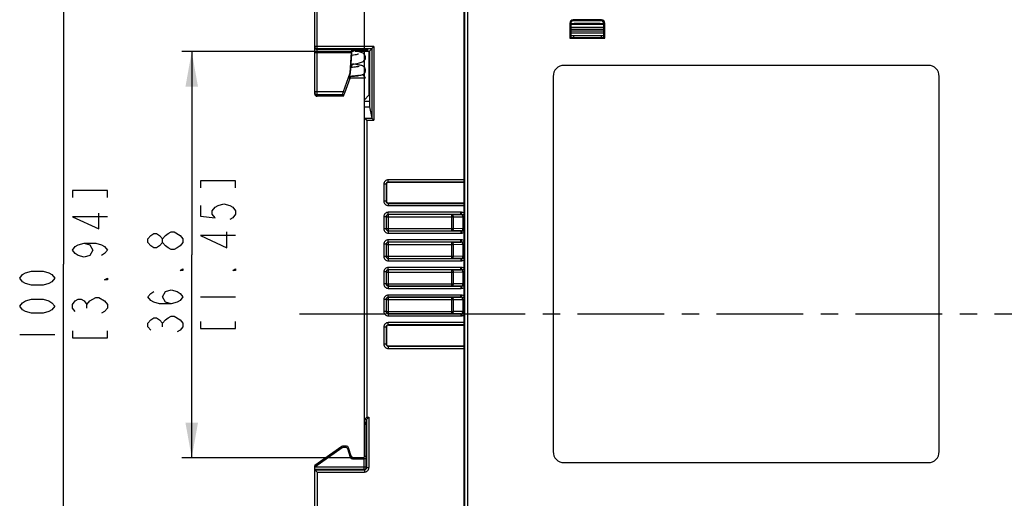
# Model space of a CAD drawing. Units: millimetres. Extents: x 0 to 382, y 0 to 270.
# Drawn here: x 146 to 235, y 147 to 191 of the extents above; entities that cross this region are included whole.
import ezdxf

# ---------------------------------------------------------------- set-up
doc = ezdxf.new("R2010")
doc.units = ezdxf.units.MM
doc.header["$LTSCALE"] = 21
doc.linetypes.add('CENTER', pattern=[0.6, 0.375, -0.075, 0.075, -0.075])
doc.layers.get('0').update_dxf_attribs({"linetype": 'CONTINUOUS'})
for name, color, linetype in [('AUSFORMSCHRAEGEN', 7, 'CONTINUOUS'), ('DEF_DATUMS', 7, 'CONTINUOUS'), ('RUNDUNGEN', 7, 'CONTINUOUS')]:
    doc.layers.add(name, color=color, linetype=linetype)
doc.styles.get("Standard").update_dxf_attribs({"font": 'txt', "width": 0.8})
doc.dimstyles.new('DIMSTYLE_1', dxfattribs={"dimtxt": 3.181818, "dimasz": 3.181818, "dimexe": 1, "dimexo": 0, "dimgap": 0.875, "dimtad": 1, "dimdec": 1, "dimdsep": 46, "dimtxsty": 'Standard', "dimblk": '_FILLED', "dimblk1": '_FILLED', "dimblk2": '_FILLED', "dimcen": 0.09, "dimadec": 3, "dimazin": 2, "dimtp": 0.3, "dimtm": 0.3, "dimtfac": 1, "dimtdec": 1, "dimtofl": 0, "dimtmove": 0, "dimatfit": 3, "dimldrblk": '_FILLED', "dimfxl": 1, "dimtolj": 1, "dimarcsym": 0})
doc.dimstyles.new('DIMSTYLE_2', dxfattribs={"dimtxt": 3.181818, "dimasz": 3.181818, "dimexe": 1, "dimexo": 0, "dimgap": 0.875, "dimtad": 1, "dimdec": 1, "dimdsep": 46, "dimtxsty": 'Standard', "dimblk": '_FILLED', "dimblk1": '_FILLED', "dimblk2": '_FILLED', "dimcen": 0.09, "dimadec": 3, "dimazin": 2, "dimtp": 0.1, "dimtm": 0.1, "dimtfac": 1, "dimtdec": 1, "dimtofl": 0, "dimtmove": 0, "dimatfit": 3, "dimldrblk": '_FILLED', "dimfxl": 1, "dimtolj": 1, "dimarcsym": 0})
doc.dimstyles.new('DIMSTYLE_5', dxfattribs={"dimtxt": 3.181818, "dimasz": 3.181818, "dimexe": 1, "dimexo": 0, "dimgap": 0.875, "dimtad": 1, "dimdec": 3, "dimdsep": 46, "dimtxsty": 'Standard', "dimblk": '_FILLED', "dimblk1": '_FILLED', "dimblk2": '_FILLED', "dimcen": 0.09, "dimadec": 3, "dimazin": 2, "dimtp": 0.3, "dimtm": 0.3, "dimtfac": 1, "dimtdec": 3, "dimtofl": 0, "dimtmove": 0, "dimatfit": 3, "dimldrblk": '_FILLED', "dimfxl": 1, "dimtolj": 1, "dimarcsym": 0})

# ---------------------------------------------------------------- blocks, each defined once
blk = doc.blocks.new('_FILLED')
at = {"color": 0, "linetype": 'ByBlock'}
blk.add_solid([(0, 0), (-1, 0.179), (-1, -0.179)], dxfattribs=at)
blk = doc.blocks.new('*D18')
at = {"color": 2, "linetype": 'Continuous', "transparency": 16777216}
for p, q in [((175.983, 187.613), (160.42, 187.613)), ((161.329, 187.613), (161.329, 169.214)), ((161.329, 150.816), (161.329, 169.214)), ((175.985, 150.816), (160.42, 150.816))]:
    blk.add_line(p, q, dxfattribs=at)
at = {"color": 2, "linetype": 'Continuous', "transparency": 16777216, "xscale": 3.1818181818, "yscale": 3.1818181818, "zscale": 3.1818181818}
for p, rotation in [((161.329, 187.613), 90), ((161.329, 150.816), 270)]:
    blk.add_blockref('_FILLED', p, dxfattribs=dict(at, rotation=rotation))
blk = doc.blocks.new('*D19')
at = {"color": 2, "linetype": 'Continuous', "transparency": 16777216}
for p, q in [((172.488, 207.63), (172.488, 233.357)), ((176.988, 181.6), (176.988, 233.357)), ((172.488, 232.448), (154.359, 232.448)), ((154.359, 232.448), (174.738, 232.448)), ((182.442, 232.448), (174.738, 232.448)), ((176.988, 232.448), (182.442, 232.448))]:
    blk.add_line(p, q, dxfattribs=at)
at = {"color": 2, "linetype": 'Continuous', "transparency": 16777216, "xscale": 3.1818181818, "yscale": 3.1818181818, "zscale": 3.1818181818}
blk.add_blockref('_FILLED', (172.488, 232.448), dxfattribs=at)
at = {"color": 2, "linetype": 'Continuous', "transparency": 16777216, "xscale": 3.1818181818, "yscale": 3.1818181818, "zscale": 3.1818181818, "rotation": 180}
blk.add_blockref('_FILLED', (176.988, 232.448), dxfattribs=at)
blk = doc.blocks.new('*D20')
at = {"color": 2, "linetype": 'Continuous', "transparency": 16777216}
for p, q in [((176.988, 181.6), (176.988, 233.357)), ((235.068, 216.211), (235.068, 233.357)), ((176.988, 232.448), (206.028, 232.448)), ((235.068, 232.448), (206.028, 232.448))]:
    blk.add_line(p, q, dxfattribs=at)
at = {"color": 2, "linetype": 'Continuous', "transparency": 16777216, "xscale": 3.1818181818, "yscale": 3.1818181818, "zscale": 3.1818181818, "rotation": 180}
blk.add_blockref('_FILLED', (176.988, 232.448), dxfattribs=at)
at = {"color": 2, "linetype": 'Continuous', "transparency": 16777216, "xscale": 3.1818181818, "yscale": 3.1818181818, "zscale": 3.1818181818}
blk.add_blockref('_FILLED', (235.068, 232.448), dxfattribs=at)
blk = doc.blocks.new('*D21')
at = {"color": 2, "linetype": 'Continuous', "transparency": 16777216}
for p, q in [((176.988, 181.6), (176.988, 243.675)), ((254.588, 190.395), (254.588, 243.675)), ((176.988, 242.766), (215.788, 242.766)), ((254.588, 242.766), (215.788, 242.766))]:
    blk.add_line(p, q, dxfattribs=at)
at = {"color": 2, "linetype": 'Continuous', "transparency": 16777216, "xscale": 3.1818181818, "yscale": 3.1818181818, "zscale": 3.1818181818, "rotation": 180}
blk.add_blockref('_FILLED', (176.988, 242.766), dxfattribs=at)
at = {"color": 2, "linetype": 'Continuous', "transparency": 16777216, "xscale": 3.1818181818, "yscale": 3.1818181818, "zscale": 3.1818181818}
blk.add_blockref('_FILLED', (254.588, 242.766), dxfattribs=at)
blk = doc.blocks.new('*D22')
at = {"color": 2, "linetype": 'Continuous', "transparency": 16777216}
for p, q in [((176.988, 181.6), (176.988, 253.683)), ((266.168, 166.363), (266.168, 253.683)), ((176.988, 252.774), (221.578, 252.774)), ((266.168, 252.774), (221.578, 252.774))]:
    blk.add_line(p, q, dxfattribs=at)
at = {"color": 2, "linetype": 'Continuous', "transparency": 16777216, "xscale": 3.1818181818, "yscale": 3.1818181818, "zscale": 3.1818181818, "rotation": 180}
blk.add_blockref('_FILLED', (176.988, 252.774), dxfattribs=at)
at = {"color": 2, "linetype": 'Continuous', "transparency": 16777216, "xscale": 3.1818181818, "yscale": 3.1818181818, "zscale": 3.1818181818}
blk.add_blockref('_FILLED', (266.168, 252.774), dxfattribs=at)
blk = doc.blocks.new('*D25')
at = {"color": 2, "linetype": 'Continuous', "transparency": 16777216}
for p, q in [((169.84, 218.363), (148.803, 218.363)), ((149.712, 218.363), (149.712, 168.363)), ((149.712, 118.363), (149.712, 168.363)), ((169.84, 118.363), (148.803, 118.363))]:
    blk.add_line(p, q, dxfattribs=at)
at = {"color": 2, "linetype": 'Continuous', "transparency": 16777216, "xscale": 3.1818181818, "yscale": 3.1818181818, "zscale": 3.1818181818}
for p, rotation in [((149.712, 218.363), 90), ((149.712, 118.363), 270)]:
    blk.add_blockref('_FILLED', p, dxfattribs=dict(at, rotation=rotation))

msp = doc.modelspace()

# ---------------------------------------------------------------- linework, layer by layer
at = {"color": 7, "linetype": 'Continuous'}
for p, q in [((172.4876, 183.7724), (172.4876, 207.6304)), ((195.6074, 190.1933), (195.6074, 188.8505)), ((195.6808, 190.12), (195.6808, 188.9123)), ((198.4682, 190.4929), (195.907, 190.4929)), ((198.3948, 190.4196), (195.9804, 190.4196)), ((198.6944, 188.9123), (198.6944, 190.12)), ((198.7678, 188.8505), (198.7678, 190.1933)), ((195.683, 188.8631), (195.6782, 188.8623)), ((195.9376, 188.9055), (195.6888, 188.8641)), ((195.9376, 189.033), (195.9376, 188.9055)), ((198.4376, 189.033), (198.4376, 188.9055)), ((198.6864, 188.8641), (198.4376, 188.9055)), ((198.697, 188.8623), (198.6923, 188.8631)), ((175.6926, 185.6957), (175.8205, 187.525)), ((175.7194, 185.69), (175.8665, 187.7926)), ((175.8363, 187.825), (175.8665, 187.7926)), ((175.8656, 187.7798), (175.955, 187.7926)), ((176.7911, 187.7924), (175.8665, 187.7926)), ((176.7911, 187.6902), (175.9674, 187.69)), ((176.1386, 187.6639), (177.4376, 187.6628)), ((177.3876, 187.6128), (176.4255, 187.6128)), ((176.9876, 187.7889), (176.9876, 187.6937)), ((177.3876, 187.6128), (177.3876, 183.6628)), ((177.4376, 187.6628), (177.8497, 188.0749)), ((177.4376, 187.6628), (177.4376, 183.121)), ((175.0807, 184.0147), (175.6926, 185.6957)), ((175.6568, 185.518), (175.7194, 185.69)), ((175.6926, 185.6957), (175.7194, 185.69)), ((175.8117, 186.4687), (175.7913, 186.1774)), ((175.8393, 186.4726), (175.8189, 186.1799)), ((228.0876, 186.3727), (195.0876, 186.3727)), ((175.1931, 183.8701), (175.6823, 185.2128)), ((175.5875, 185.2169), (175.5525, 185.2163)), ((177.0747, 185.2128), (175.5525, 185.2128)), ((176.3728, 185.4375), (176.4849, 185.4535)), ((194.0876, 185.3727), (194.0876, 151.3727)), ((229.0876, 151.3727), (229.0876, 185.3727)), ((175.0783, 183.5702), (172.6874, 183.5724)), ((174.977, 183.7147), (175.0782, 183.5702)), ((175.0782, 183.5702), (175.0783, 183.5702)), ((177.3876, 183.6628), (176.9876, 183.2628)), ((176.9876, 181.5998), (176.9876, 183.2628)), ((177.4456, 182.6228), (177.6497, 181.5995)), ((176.9876, 150.8894), (176.9876, 181.5982)), ((176.9884, 181.5982), (177.1876, 181.399)), ((177.6505, 181.5982), (177.8497, 181.399)), ((178.9876, 175.6737), (178.9876, 173.9961)), ((179.1663, 175.784), (185.9876, 175.784)), ((185.9876, 173.8857), (179.1662, 173.8857)), ((178.9876, 162.7294), (178.9876, 161.0518)), ((179.1662, 162.8398), (185.9876, 162.8398)), ((185.9876, 160.9415), (179.1663, 160.9415)), ((176.9879, 154.2904), (177.1876, 154.4902)), ((177.1802, 154.2904), (177.3799, 154.4902)), ((177.1799, 154.2901), (177.0417, 153.8751)), ((177.0335, 153.3758), (177.0335, 151.0169)), ((174.9441, 151.8288), (172.4876, 150.1061)), ((175.3531, 151.8654), (175.0588, 151.8651)), ((175.2751, 151.758), (175.0925, 151.758)), ((174.9778, 151.7219), (172.4876, 149.9782)), ((175.7166, 150.8462), (175.4652, 151.6198)), ((175.7949, 150.954), (175.5434, 151.7274)), ((172.4876, 123.6128), (172.4876, 150.1061)), ((175.9068, 150.708), (176.9424, 150.708)), ((176.8337, 150.8167), (175.9852, 150.816)), ((195.0876, 150.3727), (228.0876, 150.3727)), ((172.4876, 149.7204), (172.6876, 149.5205))]:
    msp.add_line(p, q, dxfattribs=at)
at = {"color": 9, "linetype": 'Continuous'}
for p, q in [((172.6876, 183.5724), (172.6876, 207.6146)), ((195.6074, 190.1933), (195.6808, 190.12)), ((195.907, 190.4929), (195.9804, 190.4196)), ((198.4682, 190.4929), (198.3948, 190.4196)), ((198.7678, 190.1933), (198.6944, 190.12)), ((177.8497, 188.0749), (172.4876, 188.0749)), ((172.4876, 187.525), (175.8205, 187.525)), ((177.6497, 187.8749), (172.6876, 187.8749)), ((172.6876, 187.825), (175.8363, 187.825)), ((176.7911, 187.6902), (176.7911, 187.7924)), ((177.6497, 187.8749), (177.6497, 181.5995)), ((177.8497, 188.0749), (177.8497, 181.399)), ((172.4876, 184.0147), (175.0807, 184.0147)), ((172.6874, 183.5724), (172.6876, 183.5724)), ((174.977, 183.7147), (172.6876, 183.7147)), ((175.0782, 183.5702), (172.6876, 183.5724)), ((176.9876, 183.1189), (177.4376, 183.121)), ((176.9876, 182.6207), (177.4456, 182.6228)), ((176.9884, 181.5982), (177.6505, 181.5982)), ((177.1876, 181.399), (177.1876, 154.4902)), ((177.1876, 181.399), (177.8497, 181.399)), ((179.1474, 175.803), (179.1474, 176.0029)), ((185.9876, 176.0029), (179.1474, 176.0029)), ((178.7474, 175.603), (178.7474, 174.0662)), ((178.9474, 175.603), (178.7474, 175.603)), ((178.9474, 175.603), (178.9474, 174.0662)), ((178.9474, 175.603), (178.9842, 175.5662)), ((178.9842, 174.7524), (178.9842, 175.5662)), ((178.9876, 175.5662), (178.9842, 175.5662)), ((179.1474, 175.803), (179.1663, 175.784)), ((185.9876, 175.803), (179.1474, 175.803)), ((178.9474, 174.0662), (178.7474, 174.0662)), ((178.966, 174.0847), (178.9474, 174.0662)), ((178.9842, 174.7524), (178.9689, 174.1389)), ((178.9876, 174.7524), (178.9842, 174.7524)), ((179.1659, 173.8848), (179.1474, 173.8662)), ((179.1474, 173.8662), (179.1474, 173.6662)), ((179.1474, 173.8662), (185.9876, 173.8662)), ((179.1474, 173.6662), (185.9876, 173.6662)), ((179.1662, 173.8857), (179.1659, 173.8848)), ((185.9876, 173.8848), (179.1659, 173.8848)), ((178.7474, 172.6594), (178.7474, 171.5662)), ((178.9474, 172.6594), (178.7474, 172.6594)), ((178.9474, 172.6594), (178.9474, 171.5662)), ((178.9474, 172.6594), (178.9615, 172.6453)), ((178.9615, 172.6453), (178.9615, 171.5802)), ((178.9615, 172.6453), (185.0462, 172.6453)), ((179.1474, 172.8593), (179.1474, 173.0593)), ((185.7117, 173.0593), (179.1474, 173.0593)), ((179.1474, 172.8593), (179.1615, 172.8452)), ((185.7117, 172.8593), (179.1474, 172.8593)), ((179.1615, 171.3803), (179.1615, 172.8452)), ((184.9048, 172.8452), (179.1615, 172.8452)), ((184.9048, 172.8452), (185.7117, 172.8593)), ((184.9048, 171.3803), (184.9048, 172.8452)), ((185.0462, 172.6453), (185.8947, 172.6601)), ((185.0462, 171.5802), (185.0462, 172.6453)), ((185.7117, 172.8593), (185.7117, 173.0593)), ((185.7741, 172.8575), (185.7949, 173.0549)), ((185.8947, 172.6601), (185.8947, 171.5654)), ((178.9474, 171.5662), (178.7474, 171.5662)), ((178.9615, 171.5802), (178.9474, 171.5662)), ((178.9615, 171.5802), (185.0462, 171.5802)), ((179.1615, 171.3803), (179.1474, 171.3662)), ((179.1474, 171.3662), (179.1474, 171.1662)), ((179.1474, 171.3662), (185.7117, 171.3662)), ((179.1615, 171.3803), (184.9048, 171.3803)), ((185.7117, 171.3662), (184.9048, 171.3803)), ((185.8947, 171.5654), (185.0462, 171.5802)), ((185.7117, 171.3662), (185.7117, 171.1662)), ((185.7741, 171.368), (185.7949, 171.1706)), ((179.1474, 171.1662), (185.7117, 171.1662)), ((179.1474, 170.3593), (179.1474, 170.5593)), ((185.7117, 170.5593), (179.1474, 170.5593)), ((185.7117, 170.3593), (185.7117, 170.5593)), ((185.7741, 170.3575), (185.7949, 170.5549)), ((178.7474, 170.1594), (178.7474, 169.0662)), ((178.9474, 170.1594), (178.7474, 170.1594)), ((178.9474, 170.1594), (178.9474, 169.0662)), ((178.9474, 170.1594), (178.9615, 170.1453)), ((178.9615, 170.1453), (178.9615, 169.0802)), ((178.9615, 170.1453), (185.0462, 170.1453)), ((179.1474, 170.3593), (179.1615, 170.3452)), ((185.7117, 170.3593), (179.1474, 170.3593)), ((179.1615, 168.8803), (179.1615, 170.3452)), ((184.9048, 170.3452), (179.1615, 170.3452)), ((184.9048, 170.3452), (185.7117, 170.3593)), ((184.9048, 168.8803), (184.9048, 170.3452)), ((185.0462, 170.1453), (185.8947, 170.1601)), ((185.0462, 169.0802), (185.0462, 170.1453)), ((185.8947, 170.1601), (185.8947, 169.0654)), ((178.9474, 169.0662), (178.7474, 169.0662)), ((178.9615, 169.0802), (178.9474, 169.0662)), ((178.9615, 169.0802), (185.0462, 169.0802)), ((179.1615, 168.8803), (179.1474, 168.8662)), ((179.1474, 168.8662), (179.1474, 168.6662)), ((179.1474, 168.8662), (185.7117, 168.8662)), ((179.1615, 168.8803), (184.9048, 168.8803)), ((185.7117, 168.8662), (184.9048, 168.8803)), ((185.8947, 169.0654), (185.0462, 169.0802)), ((185.7117, 168.8662), (185.7117, 168.6662)), ((185.7741, 168.868), (185.7949, 168.6706)), ((179.1474, 168.6662), (185.7117, 168.6662)), ((179.1474, 167.8593), (179.1474, 168.0593)), ((185.7117, 168.0593), (179.1474, 168.0593)), ((179.1474, 167.8593), (179.1615, 167.8452)), ((185.7117, 167.8593), (179.1474, 167.8593)), ((179.1615, 166.3803), (179.1615, 167.8452)), ((184.9048, 167.8452), (179.1615, 167.8452)), ((184.9048, 167.8452), (185.7117, 167.8593)), ((184.9048, 166.3803), (184.9048, 167.8452)), ((185.7117, 167.8593), (185.7117, 168.0593)), ((185.7741, 167.8575), (185.7949, 168.0549)), ((178.7474, 167.6594), (178.7474, 166.5662)), ((178.9474, 167.6594), (178.7474, 167.6594)), ((178.9474, 167.6594), (178.9474, 166.5662)), ((178.9474, 167.6594), (178.9615, 167.6453)), ((178.9615, 167.6453), (178.9615, 166.5802)), ((178.9615, 167.6453), (185.0462, 167.6453)), ((185.0462, 167.6453), (185.8947, 167.6601)), ((185.0462, 166.5802), (185.0462, 167.6453)), ((185.8947, 167.6601), (185.8947, 166.5654)), ((178.9474, 166.5662), (178.7474, 166.5662)), ((178.9615, 166.5802), (178.9474, 166.5662)), ((178.9615, 166.5802), (185.0462, 166.5802)), ((179.1615, 166.3803), (179.1474, 166.3662)), ((179.1474, 166.3662), (179.1474, 166.1662)), ((179.1474, 166.3662), (185.7117, 166.3662)), ((179.1474, 166.1662), (185.7117, 166.1662)), ((179.1615, 166.3803), (184.9048, 166.3803)), ((185.7117, 166.3662), (184.9048, 166.3803)), ((185.8947, 166.5654), (185.0462, 166.5802)), ((185.7117, 166.3662), (185.7117, 166.1662)), ((185.7741, 166.368), (185.7949, 166.1706)), ((178.7474, 165.1594), (178.7474, 164.0662)), ((178.9474, 165.1594), (178.7474, 165.1594)), ((178.9474, 165.1594), (178.9474, 164.0662)), ((178.9474, 165.1594), (178.9615, 165.1453)), ((178.9615, 165.1453), (178.9615, 164.0802)), ((178.9615, 165.1453), (185.0462, 165.1453)), ((179.1474, 165.3593), (179.1474, 165.5593)), ((185.7117, 165.5593), (179.1474, 165.5593)), ((179.1474, 165.3593), (179.1615, 165.3452)), ((185.7117, 165.3593), (179.1474, 165.3593)), ((179.1615, 163.8803), (179.1615, 165.3452)), ((184.9048, 165.3452), (179.1615, 165.3452)), ((184.9048, 165.3452), (185.7117, 165.3593)), ((184.9048, 163.8803), (184.9048, 165.3452)), ((185.0462, 165.1453), (185.8947, 165.1601)), ((185.0462, 164.0802), (185.0462, 165.1453)), ((185.7117, 165.3593), (185.7117, 165.5593)), ((185.7741, 165.3575), (185.7949, 165.5549)), ((185.8947, 165.1601), (185.8947, 164.0654)), ((178.9474, 164.0662), (178.7474, 164.0662)), ((178.9615, 164.0802), (178.9474, 164.0662)), ((178.9615, 164.0802), (185.0462, 164.0802)), ((179.1615, 163.8803), (179.1474, 163.8662)), ((179.1474, 163.8662), (179.1474, 163.6662)), ((179.1474, 163.8662), (185.7117, 163.8662)), ((179.1474, 163.6662), (185.7117, 163.6662)), ((179.1615, 163.8803), (184.9048, 163.8803)), ((185.7117, 163.8662), (184.9048, 163.8803)), ((185.8947, 164.0654), (185.0462, 164.0802)), ((185.7117, 163.8662), (185.7117, 163.6662)), ((185.7741, 163.868), (185.7949, 163.6706)), ((178.7474, 162.6594), (178.7474, 161.1225)), ((178.9474, 162.6594), (178.7474, 162.6594)), ((178.9474, 162.6594), (178.9474, 161.1225)), ((178.9474, 162.6594), (178.966, 162.6408)), ((178.9689, 162.5866), (178.9842, 161.9731)), ((179.1474, 162.8593), (179.1474, 163.0593)), ((185.9876, 163.0593), (179.1474, 163.0593)), ((179.1474, 162.8593), (179.1659, 162.8408)), ((185.9876, 162.8593), (179.1474, 162.8593)), ((179.1659, 162.8408), (185.9876, 162.8408)), ((179.1659, 162.8408), (179.1662, 162.8398)), ((178.9842, 161.9731), (178.9842, 161.1593)), ((178.9842, 161.9731), (178.9876, 161.9731)), ((178.9474, 161.1225), (178.7474, 161.1225)), ((178.9842, 161.1593), (178.9474, 161.1225)), ((178.9842, 161.1593), (178.9876, 161.1593)), ((179.1663, 160.9415), (179.1474, 160.9225)), ((179.1474, 160.9225), (179.1474, 160.7226)), ((179.1474, 160.9225), (185.9876, 160.9225)), ((179.1474, 160.7226), (185.9876, 160.7226)), ((177.1876, 154.4902), (177.3799, 154.4902)), ((177.3799, 154.4902), (177.3799, 149.9204)), ((176.9876, 153.8753), (177.0417, 153.8751)), ((176.9879, 154.2904), (177.1802, 154.2904)), ((177.1799, 154.2901), (177.1799, 149.9204)), ((176.9876, 153.3759), (177.0335, 153.3758)), ((174.9778, 151.7219), (174.9441, 151.8288)), ((175.0925, 151.758), (175.0588, 151.8651)), ((175.2751, 151.758), (175.3531, 151.8654)), ((175.4652, 151.6198), (175.5434, 151.7274)), ((175.7949, 150.954), (175.7166, 150.8462)), ((177.1458, 150.9046), (177.0335, 151.0169)), ((177.1458, 149.9546), (177.1458, 150.9046)), ((177.1458, 149.9546), (172.4876, 149.9546)), ((175.9852, 150.816), (175.9068, 150.708)), ((176.9424, 150.708), (176.8337, 150.8167)), ((176.9458, 149.7546), (176.9458, 150.7081)), ((177.1799, 149.9204), (177.1458, 149.9546)), ((176.9458, 149.7546), (172.4876, 149.7546)), ((172.4876, 149.7204), (176.98, 149.7204)), ((172.6876, 149.5205), (172.6876, 123.4128)), ((172.6876, 149.5205), (176.98, 149.5205)), ((176.98, 149.7204), (176.9458, 149.7546)), ((176.98, 149.7204), (176.98, 149.5205)), ((177.1799, 149.9204), (177.3799, 149.9204))]:
    msp.add_line(p, q, dxfattribs=at)
at = {"color": 2, "linetype": 'Continuous'}
for p, q in [((162.1248, 165.3962), (165.3066, 165.3962)), ((151.8332, 164.3855), (151.8332, 164.7037)), ((158.6778, 162.6916), (158.6778, 163.0098)), ((145.7347, 161.9991), (148.9165, 161.9991))]:
    msp.add_line(p, q, dxfattribs=at)
at = {"color": 7, "linetype": 'Continuous'}
for points in [[(177.0876, 187.0903), (177.0783, 187.1771), (177.0325, 187.2983), (176.9576, 187.397), (176.8715, 187.4649), (176.7861, 187.5101), (176.6994, 187.5435), (176.6036, 187.5721), (176.4928, 187.599), (176.3634, 187.6254), (176.215, 187.6518), (176.0504, 187.6779), (175.875, 187.7034), (175.8604, 187.7054)], [(175.7735, 186.4636), (175.8072, 186.4681), (175.9877, 186.4936), (176.1515, 186.5186), (176.2982, 186.5434), (176.4276, 186.568), (176.5405, 186.5928), (176.6392, 186.6186), (176.7279, 186.6474), (176.8122, 186.683), (176.8954, 186.7319), (176.9738, 186.8008), (177.0383, 186.8932), (177.0784, 187.004), (177.0876, 187.0905)], [(176.4593, 187.3945), (176.4584, 187.3941), (176.4373, 187.3868), (176.3919, 187.3738), (176.3245, 187.3577), (176.2368, 187.3395), (176.13, 187.3199), (176.0048, 187.2993), (175.8624, 187.2777), (175.8302, 187.2732)], [(176.5064, 186.269), (176.5052, 186.2686), (176.4866, 186.2638), (176.4487, 186.2558), (176.3942, 186.2461), (176.3243, 186.2355), (176.2399, 186.2242), (176.1416, 186.2124), (176.0299, 186.2003), (175.9054, 186.1879), (175.7691, 186.1754), (175.7533, 186.174)], [(177.0876, 185.9285), (177.0788, 186.0119), (177.038, 186.1234), (176.9725, 186.2146), (176.8956, 186.2788), (176.8207, 186.3199), (176.7524, 186.3464), (176.6845, 186.3664), (176.6107, 186.3837), (176.5271, 186.4), (176.4316, 186.416), (176.3227, 186.4321), (176.2, 186.4484), (176.0633, 186.4651), (175.9134, 186.4821), (175.9094, 186.4825)], [(176.4849, 185.4535), (176.5809, 185.4697), (176.6638, 185.487), (176.7392, 185.5072), (176.815, 185.535), (176.8948, 185.5778), (176.9732, 185.6433), (177.0378, 185.7331), (177.0781, 185.8419), (177.0876, 185.9285)], [(176.4551, 185.4492), (176.4463, 185.4476), (176.3938, 185.4394), (176.3294, 185.4305), (176.2535, 185.4211), (176.1664, 185.4113), (176.0683, 185.4012), (175.9596, 185.3908), (175.8406, 185.38), (175.712, 185.369), (175.6, 185.3599)], [(175.6002, 185.3605), (175.7611, 185.374), (175.9371, 185.3899), (176.0981, 185.4057), (176.2437, 185.4216), (176.3728, 185.4375)], [(177.0748, 185.2128), (177.0545, 185.2726), (176.9977, 185.3685), (176.9245, 185.4404), (176.8486, 185.4877), (176.7811, 185.516), (176.7715, 185.519)]]:
    msp.add_lwpolyline(points, dxfattribs=at)
at = {"color": 2, "linetype": 'Continuous'}
for points in [[(165.3066, 175.2598), (165.3066, 175.8962), (162.1248, 175.8962), (162.1248, 175.2598)], [(153.6892, 174.4082), (153.6892, 175.0446), (150.5074, 175.0446), (150.5074, 174.4082)], [(162.1248, 173.6689), (162.1248, 172.7144), (163.4505, 172.5553), (163.1854, 172.8735), (163.1854, 173.1916), (163.4505, 173.5098), (163.7157, 173.6689), (164.246, 173.828), (164.7763, 173.6689), (165.0414, 173.5098), (165.3066, 173.1916), (165.3066, 172.8735), (165.0414, 172.5553), (164.7763, 172.3962)], [(153.6892, 172.6582), (150.5074, 172.6582), (152.8938, 171.5446), (152.8938, 172.9764)], [(158.6778, 170.328), (158.4126, 170.0098), (158.1475, 169.8507), (157.8823, 169.8507), (157.6172, 170.0098), (157.352, 170.328), (157.352, 170.6462), (157.6172, 170.9644), (157.8823, 171.1234), (158.1475, 171.1234), (158.4126, 170.9644), (158.6778, 170.6462)], [(160.5339, 170.328), (160.2687, 170.0098), (160.0035, 169.8507), (159.7384, 169.6916), (159.4732, 169.6916), (159.2081, 169.8507), (158.9429, 170.0098), (158.6778, 170.328), (158.6778, 170.6462), (158.9429, 170.9644), (159.2081, 171.1234), (159.4732, 171.2825), (159.7384, 171.2825), (160.2687, 170.9644)], [(160.2687, 170.9644), (160.5339, 170.6462), (160.5339, 170.328)], [(165.3066, 170.9644), (162.1248, 170.9644), (164.5111, 169.8507), (164.5111, 171.2825)], [(151.568, 170.2719), (152.0983, 170.1128), (152.3635, 169.6355), (152.0983, 169.1582), (151.568, 168.9991), (151.0377, 169.1582), (150.7726, 169.3173), (150.5074, 169.6355), (150.7726, 169.9537), (151.0377, 170.1128), (151.568, 170.2719), (152.6286, 170.2719), (153.1589, 170.1128), (153.4241, 169.9537), (153.6892, 169.6355), (153.4241, 169.3173), (153.1589, 169.1582)], [(160.5339, 167.9416), (160.5339, 167.7825), (160.2687, 167.7825), (160.5339, 167.9416)], [(165.3066, 167.9416), (165.3066, 167.7825), (165.0414, 167.7825), (165.3066, 167.9416)], [(148.9165, 167.09), (148.6513, 166.7718), (148.3862, 166.6128), (147.8559, 166.4537), (146.7953, 166.4537), (146.265, 166.6128), (145.9998, 166.7718), (145.7347, 167.09), (145.9998, 167.4082), (146.265, 167.5673), (146.7953, 167.7264), (147.8559, 167.7264), (148.3862, 167.5673), (148.6513, 167.4082), (148.9165, 167.09)], [(153.6892, 167.09), (153.6892, 166.9309), (153.4241, 166.9309), (153.6892, 167.09)], [(159.4732, 164.7598), (158.9429, 164.9189), (158.6778, 165.3962), (158.9429, 165.8735), (159.4732, 166.0325), (160.0035, 165.8735), (160.2687, 165.7144), (160.5339, 165.3962), (160.2687, 165.078), (160.0035, 164.9189), (159.4732, 164.7598), (158.4126, 164.7598), (157.8823, 164.9189), (157.6172, 165.078), (157.352, 165.3962), (157.6172, 165.7144), (157.8823, 165.8735)], [(148.9165, 164.5446), (148.6513, 164.2264), (148.3862, 164.0673), (147.8559, 163.9082), (146.7953, 163.9082), (146.265, 164.0673), (145.9998, 164.2264), (145.7347, 164.5446), (145.9998, 164.8628), (146.265, 165.0218), (146.7953, 165.1809), (147.8559, 165.1809), (148.3862, 165.0218), (148.6513, 164.8628), (148.9165, 164.5446)], [(150.7726, 164.0673), (150.5074, 164.3855), (150.5074, 164.7037), (150.7726, 165.0218), (151.0377, 165.1809), (151.3029, 165.1809), (151.568, 165.0218), (151.8332, 164.7037), (152.0983, 165.0218), (152.3635, 165.1809), (152.6286, 165.34), (152.8938, 165.34)], [(152.8938, 165.34), (153.4241, 165.0218), (153.6892, 164.7037), (153.6892, 164.3855), (153.4241, 164.0673), (153.1589, 163.9082)], [(157.6172, 162.3734), (157.352, 162.6916), (157.352, 163.0098), (157.6172, 163.328), (157.8823, 163.4871), (158.1475, 163.4871), (158.4126, 163.328), (158.6778, 163.0098), (158.9429, 163.328), (159.2081, 163.4871), (159.4732, 163.6462), (159.7384, 163.6462)], [(159.7384, 163.6462), (160.2687, 163.328), (160.5339, 163.0098), (160.5339, 162.6916), (160.2687, 162.3734), (160.0035, 162.2144)], [(162.1248, 163.1689), (162.1248, 162.5325), (165.3066, 162.5325), (165.3066, 163.1689)], [(150.5074, 162.3173), (150.5074, 161.6809), (153.6892, 161.6809), (153.6892, 162.3173)]]:
    msp.add_lwpolyline(points, dxfattribs=at)
at = {"color": 9, "linetype": 'Continuous'}
for centre, radius, start, end in [((172.6876, 188.0749), 0.2, 180.004812, 270.004521), ((172.6876, 188.025), 0.2, 180.004812, 270.004521), ((172.6876, 183.9147), 0.2, 180.004812, 270.004521), ((172.6879, 183.7724), 0.2003, 180.007996, 188.791231), ((172.6876, 183.7728), 0.2003, 263.037008, 269.993884), ((179.1473, 175.603), 0.3999, 89.996591, 180.003409), ((179.1473, 175.6031), 0.1999, 89.972951, 180.027049), ((179.1846, 175.5661), 0.2004, 169.384279, 179.971058), ((179.1473, 174.0661), 0.3999, 179.996585, 270.003415), ((179.1473, 174.0661), 0.1999, 179.972091, 270.027909), ((179.166, 174.0848), 0.2, 180.021063, 269.978937), ((179.1203, 174.7542), 0.1362, 180.747696, 192.908909), ((179.1473, 172.6594), 0.3999, 89.996591, 180.003409), ((179.1473, 172.6594), 0.1999, 89.972951, 180.027049), ((179.1615, 172.6452), 0.2, 90.021106, 179.978894), ((185.7119, 172.2655), 0.7938, 83.993669, 90.008859), ((185.7171, 171.9709), 0.8885, 86.31971, 90.3441), ((186.3022, 153.1407), 19.5236, 90.924854, 91.195971), ((179.1473, 171.5661), 0.3999, 179.996585, 270.003415), ((179.1473, 171.5661), 0.1999, 179.972091, 270.027909), ((179.1615, 171.5803), 0.2, 180.021106, 269.978894), ((185.7171, 172.2546), 0.8885, 269.655901, 273.680289), ((186.3223, 192.1713), 20.6103, 268.811173, 269.067961), ((179.1473, 170.1594), 0.3999, 89.996591, 180.003409), ((185.7119, 171.96), 0.7938, 269.991141, 276.006331), ((185.7119, 169.7655), 0.7938, 83.993669, 90.008859), ((179.1473, 170.1594), 0.1999, 89.972951, 180.027049), ((179.1615, 170.1452), 0.2, 90.021106, 179.978894), ((185.7171, 169.4709), 0.8885, 86.31971, 90.3441), ((186.3022, 150.6407), 19.5236, 90.924854, 91.195971), ((179.1473, 169.0661), 0.3999, 179.996585, 270.003415), ((179.1473, 169.0661), 0.1999, 179.972091, 270.027909), ((179.1615, 169.0803), 0.2, 180.021106, 269.978894), ((185.7171, 169.7546), 0.8885, 269.655901, 273.680289), ((186.3223, 189.6711), 20.6101, 268.811177, 269.067961), ((179.1473, 167.6594), 0.3999, 89.996591, 180.003409), ((179.1473, 167.6594), 0.1999, 89.972951, 180.027049), ((179.1615, 167.6452), 0.2, 90.021089, 179.978911), ((185.7119, 169.46), 0.7938, 269.991141, 276.006331), ((185.7119, 167.2655), 0.7938, 83.993669, 90.008859), ((185.7171, 166.9709), 0.8885, 86.31971, 90.3441), ((186.3022, 148.1407), 19.5236, 90.924854, 91.195971), ((179.1473, 166.5661), 0.3999, 179.996585, 270.003415), ((179.1473, 166.5661), 0.1999, 179.972091, 270.027909), ((179.1615, 166.5803), 0.2, 180.021106, 269.978894), ((185.7171, 167.2546), 0.8885, 269.655901, 273.680289), ((185.7119, 166.96), 0.7938, 269.991141, 276.006331), ((186.3223, 187.1713), 20.6103, 268.811173, 269.067961), ((179.1473, 165.1594), 0.3999, 89.996591, 180.003409), ((179.1473, 165.1594), 0.1999, 89.972951, 180.027049), ((179.1615, 165.1452), 0.2, 90.021089, 179.978911), ((185.7119, 164.7655), 0.7938, 83.993669, 90.008859), ((185.7171, 164.4709), 0.8885, 86.31971, 90.3441), ((186.3022, 145.6407), 19.5236, 90.924854, 91.195971), ((179.1473, 164.0661), 0.3999, 179.996585, 270.003415), ((179.1473, 164.0661), 0.1999, 179.972091, 270.027909), ((179.1615, 164.0803), 0.2, 180.021106, 269.978894), ((185.7171, 164.7546), 0.8885, 269.655901, 273.680289), ((185.7119, 164.46), 0.7938, 269.991141, 276.006331), ((186.3223, 184.6713), 20.6103, 268.811173, 269.067961), ((179.1473, 162.6594), 0.3999, 89.996591, 180.003409), ((179.1473, 162.6594), 0.1999, 89.972951, 180.027049), ((179.166, 162.6407), 0.2, 90.021063, 179.978937), ((179.1203, 161.9713), 0.1362, 167.091091, 179.252304), ((179.1473, 161.1225), 0.3999, 179.996585, 270.003415), ((179.1473, 161.1224), 0.1999, 179.972091, 270.027909), ((179.1846, 161.1594), 0.2004, 180.028942, 190.615721), ((176.9457, 149.9546), 0.2, 270.021089, 359.978911), ((176.98, 149.9204), 0.3999, 269.996588, 0.003412), ((176.9801, 149.9203), 0.1999, 269.972986, 0.027055)]:
    msp.add_arc(centre, radius, start, end, dxfattribs=at)
at = {"color": 7, "linetype": 'Continuous'}
for centre, radius, start, end in [((195.0876, 185.3727), 1, 90, 180), ((228.0876, 185.3727), 1, 0, 90), ((172.6876, 183.7724), 0.2, 180, 269.947687), ((195.0876, 151.3727), 1, 180, 270), ((228.0876, 151.3727), 1, 270, 360)]:
    msp.add_arc(centre, radius, start, end, dxfattribs=at)
for centre, major_axis, ratio, start_param, end_param in [((195.9079, 190.1925), (0.2127, -0.2127), 0.9972647, 2.357564, 3.9256213), ((195.9812, 190.1191), (0.2127, -0.2127), 0.9972647, 2.357564, 3.9256213), ((198.394, 190.1191), (-0.2127, -0.2127), 0.9972647, 2.357564, 3.9256213), ((198.4674, 190.1925), (0.2127, 0.2127), 0.9972647, -0.7840286, 0.7840286), ((175.8153, 187.525), (0.021, 0.3), 0.0174125, -1.5695784, -0.0162353), ((176.7876, 187.7889), (0.2, 0), 0.0174551, 0, 1.553343), ((176.7876, 187.6937), (0.2, 0), 0.0174551, -1.553343, 0), ((174.9876, 187.7413), (2.35, 0), 0.0174551, -0.5527882, 0.5527882), ((175.6624, 185.5182), (0.11, 0.302), 0.0163015, -4.705823, -3.1353312), ((175.0863, 184.0147), (0.1092, 0.3), 0.0164018, -4.7064175, -3.1530744), ((175.1875, 183.8701), (0.1093, 0.2999), 0.0164421, -3.1356177, -1.5648692), ((177.4463, 183.1209), (0, 0.5), 0.0174629, 1.5706364, 3.0542861), ((177.1876, 181.5998), (0.2, 0), 0.0874887, 3.1415927, 3.2288591), ((177.8497, 181.5998), (0.2, 0), 0.0874887, -3.1241394, -3.0543262), ((179.1664, 175.584), (0.1415, -0.1415), 0.9996955, 2.3563468, 3.4619038), ((179.1664, 161.1416), (-0.1415, -0.1415), 0.9996955, -0.3203112, 0.7852459), ((177.1876, 154.2899), (0.2, 0), 0.0524078, 3.0892328, 3.1415927), ((177.0422, 153.3758), (0, 0.5), 0.017463, 0.0523839, 1.5708921), ((177.3799, 154.2899), (0.2, 0), 0.0524078, 3.0892328, 3.1241394), ((175.0588, 151.6651), (0.1038, 0.171), 0.9990779, 0.5459746, 1.1567438), ((175.0925, 151.558), (0.0602, -0.1908), 0.9998326, 2.8362081, 3.4469773), ((175.275, 151.558), (-0.1176, -0.1618), 0.9997673, 2.5133848, 3.7698005), ((175.353, 151.6653), (0.1712, 0.1038), 0.9987191, -0.2304719, 1.0259439), ((175.9068, 150.9081), (0.1176, 0.1618), 0.9997673, -3.7698005, -2.5133848), ((175.9853, 151.016), (0.1712, 0.1038), 0.9987191, 2.9111207, 4.1675365), ((176.8336, 151.0168), (0.0579, 0.1915), 0.9989017, 3.4360861, 5.0065778), ((176.9423, 150.9081), (0.1415, -0.1415), 0.9996955, -0.7852459, -0.7680972), ((172.6876, 149.7205), (0.2, 0), 0.0174551, 3.1415927, 3.1590459)]:
    msp.add_ellipse(centre, major_axis=major_axis, ratio=ratio, start_param=start_param, end_param=end_param, dxfattribs=at)
for points, knots in [([(195.683, 188.8631), (195.6824, 188.8632), (195.6827, 188.866), (195.6819, 188.869), (195.6818, 188.8745), (195.6812, 188.8832), (195.6809, 188.896), (195.6808, 188.9066), (195.6808, 188.9123)], [0, 0, 0, 0, 0.034177, 0.1164628, 0.226568, 0.3525223, 0.6534883, 1, 1, 1, 1]), ([(198.6944, 188.9123), (198.6944, 188.9066), (198.6943, 188.896), (198.694, 188.8832), (198.6935, 188.8745), (198.6933, 188.869), (198.6925, 188.866), (198.6928, 188.8632), (198.6923, 188.8631)], [0, 0, 0, 0, 0.3465117, 0.6474777, 0.773432, 0.8835372, 0.965823, 1, 1, 1, 1]), ([(178.9876, 173.9961), (178.9958, 173.9796), (179.0169, 173.9489), (179.0599, 173.9133), (179.1109, 173.8908), (179.1478, 173.8857), (179.1662, 173.8857)], [0, 0, 0, 0, 0.2500013, 0.5000024, 0.75, 1, 1, 1, 1]), ([(179.1662, 162.8398), (179.1478, 162.8398), (179.1109, 162.8347), (179.0599, 162.8122), (179.0169, 162.7766), (178.9958, 162.7459), (178.9876, 162.7294)], [0, 0, 0, 0, 0.25, 0.4999976, 0.7499987, 1, 1, 1, 1]), ([(177.1458, 150.9046), (177.1454, 150.8824), (177.1365, 150.8364), (177.0985, 150.773), (177.0455, 150.7322), (176.9917, 150.7124), (176.9613, 150.7083), (176.9458, 150.7081)], [0, 0, 0, 0, 0.2156867, 0.4457641, 0.7047416, 0.8489902, 1, 1, 1, 1])]:
    msp.add_open_spline(points, degree=3, knots=knots, dxfattribs=at)
at = {"color": 9, "linetype": 'Continuous'}
for points, knots in [([(178.9689, 174.1389), (178.9688, 174.1349), (178.9686, 174.1273), (178.9682, 174.1167), (178.9679, 174.1075), (178.9675, 174.0999), (178.9672, 174.0938), (178.9668, 174.0893), (178.9665, 174.0866), (178.9662, 174.0853), (178.9661, 174.0848), (178.966, 174.0847)], [0, 0, 0, 0, 0.2222508, 0.4184541, 0.5874917, 0.7284806, 0.8406529, 0.9234277, 0.9764462, 0.9918123, 1, 1, 1, 1]), ([(178.9689, 174.1389), (178.969, 174.1273), (178.9724, 174.1036), (178.9817, 174.0816), (178.9876, 174.0712)], [0, 0, 0, 0, 0.4941232, 1, 1, 1, 1]), ([(185.0462, 172.6453), (185.046, 172.6709), (185.0389, 172.7205), (185.0133, 172.7764), (184.9841, 172.811), (184.9596, 172.83), (184.9329, 172.8421), (184.914, 172.8451), (184.9048, 172.8452)], [0, 0, 0, 0, 0.2862571, 0.5529103, 0.6751554, 0.7893199, 0.8967102, 1, 1, 1, 1]), ([(185.9876, 172.8267), (185.9523, 172.8339), (185.8815, 172.8469), (185.8099, 172.8552), (185.7741, 172.8575)], [0, 0, 0, 0, 0.5014875, 1, 1, 1, 1]), ([(185.8947, 172.6601), (185.8945, 172.6833), (185.8886, 172.7286), (185.8638, 172.7894), (185.8307, 172.8292), (185.7992, 172.8495), (185.7825, 172.8556), (185.7741, 172.8575)], [0, 0, 0, 0, 0.2818922, 0.547805, 0.7866237, 0.8959881, 1, 1, 1, 1]), ([(185.9877, 173.0131), (185.9407, 173.0282), (185.8765, 173.0443), (185.8113, 173.0532), (185.7949, 173.0549)], [0, 0, 0, 0, 0.7498793, 1, 1, 1, 1]), ([(184.9048, 171.3803), (184.914, 171.3804), (184.9329, 171.3834), (184.9596, 171.3955), (184.9841, 171.4145), (185.0133, 171.4491), (185.0389, 171.505), (185.046, 171.5546), (185.0462, 171.5802)], [0, 0, 0, 0, 0.1032898, 0.2106801, 0.3248446, 0.4470897, 0.7137429, 1, 1, 1, 1]), ([(185.8947, 171.5654), (185.8945, 171.5422), (185.8886, 171.4969), (185.8638, 171.4361), (185.8307, 171.3963), (185.7992, 171.376), (185.7825, 171.3699), (185.7741, 171.368)], [0, 0, 0, 0, 0.2818922, 0.547805, 0.7866237, 0.8959881, 1, 1, 1, 1]), ([(185.7741, 171.368), (185.8099, 171.3703), (185.8815, 171.3786), (185.9523, 171.3916), (185.9876, 171.3988)], [0, 0, 0, 0, 0.4985063, 1, 1, 1, 1]), ([(185.7949, 171.1706), (185.8113, 171.1723), (185.8766, 171.1812), (185.9408, 171.1973), (185.9879, 171.2125)], [0, 0, 0, 0, 0.2501314, 1, 1, 1, 1]), ([(185.9877, 170.5131), (185.9407, 170.5282), (185.8765, 170.5443), (185.8113, 170.5532), (185.7949, 170.5549)], [0, 0, 0, 0, 0.7498793, 1, 1, 1, 1]), ([(185.0462, 170.1453), (185.046, 170.1709), (185.0389, 170.2205), (185.0133, 170.2764), (184.9841, 170.311), (184.9596, 170.33), (184.9329, 170.3421), (184.914, 170.3451), (184.9048, 170.3452)], [0, 0, 0, 0, 0.2862571, 0.5529103, 0.6751554, 0.7893199, 0.8967102, 1, 1, 1, 1]), ([(185.9876, 170.3267), (185.9523, 170.3339), (185.8815, 170.3469), (185.8099, 170.3552), (185.7741, 170.3575)], [0, 0, 0, 0, 0.5014875, 1, 1, 1, 1]), ([(185.8947, 170.1601), (185.8945, 170.1833), (185.8886, 170.2286), (185.8638, 170.2894), (185.8307, 170.3292), (185.7992, 170.3495), (185.7825, 170.3556), (185.7741, 170.3575)], [0, 0, 0, 0, 0.2818922, 0.547805, 0.7866237, 0.8959881, 1, 1, 1, 1]), ([(184.9048, 168.8803), (184.914, 168.8804), (184.9329, 168.8834), (184.9596, 168.8955), (184.9841, 168.9145), (185.0133, 168.9491), (185.0389, 169.005), (185.046, 169.0546), (185.0462, 169.0802)], [0, 0, 0, 0, 0.1032898, 0.2106801, 0.3248446, 0.4470897, 0.7137429, 1, 1, 1, 1]), ([(185.8947, 169.0654), (185.8945, 169.0422), (185.8886, 168.9969), (185.8638, 168.9361), (185.8307, 168.8963), (185.7992, 168.876), (185.7825, 168.8699), (185.7741, 168.868)], [0, 0, 0, 0, 0.2818922, 0.547805, 0.7866237, 0.8959881, 1, 1, 1, 1]), ([(185.7741, 168.868), (185.8099, 168.8703), (185.8815, 168.8786), (185.9523, 168.8916), (185.9876, 168.8988)], [0, 0, 0, 0, 0.4985063, 1, 1, 1, 1]), ([(185.7949, 168.6706), (185.8113, 168.6723), (185.8766, 168.6812), (185.9408, 168.6973), (185.9879, 168.7125)], [0, 0, 0, 0, 0.2501314, 1, 1, 1, 1]), ([(185.0462, 167.6453), (185.046, 167.6709), (185.0389, 167.7205), (185.0133, 167.7764), (184.9841, 167.811), (184.9596, 167.83), (184.9329, 167.8421), (184.914, 167.8451), (184.9048, 167.8452)], [0, 0, 0, 0, 0.2862571, 0.5529103, 0.6751554, 0.7893199, 0.8967102, 1, 1, 1, 1]), ([(185.9876, 167.8267), (185.9523, 167.8339), (185.8815, 167.8469), (185.8099, 167.8552), (185.7741, 167.8575)], [0, 0, 0, 0, 0.5014875, 1, 1, 1, 1]), ([(185.8947, 167.6601), (185.8945, 167.6833), (185.8886, 167.7286), (185.8638, 167.7894), (185.8307, 167.8292), (185.7992, 167.8495), (185.7825, 167.8556), (185.7741, 167.8575)], [0, 0, 0, 0, 0.2818922, 0.547805, 0.7866237, 0.8959881, 1, 1, 1, 1]), ([(185.9877, 168.0131), (185.9407, 168.0282), (185.8765, 168.0443), (185.8113, 168.0532), (185.7949, 168.0549)], [0, 0, 0, 0, 0.7498793, 1, 1, 1, 1]), ([(184.9048, 166.3803), (184.914, 166.3804), (184.9329, 166.3834), (184.9596, 166.3955), (184.9841, 166.4145), (185.0133, 166.4491), (185.0389, 166.505), (185.046, 166.5546), (185.0462, 166.5802)], [0, 0, 0, 0, 0.1032898, 0.2106801, 0.3248446, 0.4470897, 0.7137429, 1, 1, 1, 1]), ([(185.8947, 166.5654), (185.8945, 166.5422), (185.8886, 166.4969), (185.8638, 166.4361), (185.8307, 166.3963), (185.7992, 166.376), (185.7825, 166.3699), (185.7741, 166.368)], [0, 0, 0, 0, 0.2818922, 0.547805, 0.7866237, 0.8959881, 1, 1, 1, 1]), ([(185.7741, 166.368), (185.8099, 166.3703), (185.8815, 166.3786), (185.9523, 166.3916), (185.9876, 166.3988)], [0, 0, 0, 0, 0.4985063, 1, 1, 1, 1]), ([(185.7949, 166.1706), (185.8113, 166.1723), (185.8766, 166.1812), (185.9408, 166.1973), (185.9879, 166.2125)], [0, 0, 0, 0, 0.2501314, 1, 1, 1, 1]), ([(185.0462, 165.1453), (185.046, 165.1709), (185.0389, 165.2205), (185.0133, 165.2764), (184.9841, 165.311), (184.9596, 165.33), (184.9329, 165.3421), (184.914, 165.3451), (184.9048, 165.3452)], [0, 0, 0, 0, 0.2862571, 0.5529103, 0.6751554, 0.7893199, 0.8967102, 1, 1, 1, 1]), ([(185.9876, 165.3267), (185.9523, 165.3339), (185.8815, 165.3469), (185.8099, 165.3552), (185.7741, 165.3575)], [0, 0, 0, 0, 0.5014875, 1, 1, 1, 1]), ([(185.8947, 165.1601), (185.8945, 165.1833), (185.8886, 165.2286), (185.8638, 165.2894), (185.8307, 165.3292), (185.7992, 165.3495), (185.7825, 165.3556), (185.7741, 165.3575)], [0, 0, 0, 0, 0.2818922, 0.547805, 0.7866237, 0.8959881, 1, 1, 1, 1]), ([(185.9877, 165.5131), (185.9407, 165.5282), (185.8765, 165.5443), (185.8113, 165.5532), (185.7949, 165.5549)], [0, 0, 0, 0, 0.7498793, 1, 1, 1, 1]), ([(184.9048, 163.8803), (184.914, 163.8804), (184.9329, 163.8834), (184.9596, 163.8955), (184.9841, 163.9145), (185.0133, 163.9491), (185.0389, 164.005), (185.046, 164.0546), (185.0462, 164.0802)], [0, 0, 0, 0, 0.1032898, 0.2106801, 0.3248446, 0.4470897, 0.7137429, 1, 1, 1, 1]), ([(185.8947, 164.0654), (185.8945, 164.0422), (185.8886, 163.9969), (185.8638, 163.9361), (185.8307, 163.8963), (185.7992, 163.876), (185.7825, 163.8699), (185.7741, 163.868)], [0, 0, 0, 0, 0.2818922, 0.547805, 0.7866237, 0.8959881, 1, 1, 1, 1]), ([(185.7741, 163.868), (185.8099, 163.8703), (185.8815, 163.8786), (185.9523, 163.8916), (185.9876, 163.8988)], [0, 0, 0, 0, 0.4985063, 1, 1, 1, 1]), ([(185.7949, 163.6706), (185.8113, 163.6723), (185.8766, 163.6812), (185.9408, 163.6973), (185.9879, 163.7125)], [0, 0, 0, 0, 0.2501314, 1, 1, 1, 1]), ([(178.966, 162.6408), (178.9661, 162.6407), (178.9662, 162.6403), (178.9665, 162.6389), (178.9668, 162.6362), (178.9672, 162.6317), (178.9675, 162.6256), (178.9679, 162.618), (178.9682, 162.6088), (178.9686, 162.5982), (178.9688, 162.5906), (178.9689, 162.5866)], [0, 0, 0, 0, 0.0081869, 0.0235514, 0.0765637, 0.1593301, 0.2714947, 0.412481, 0.5815243, 0.7777437, 1, 1, 1, 1]), ([(178.9689, 162.5866), (178.969, 162.5982), (178.9724, 162.6219), (178.9817, 162.6439), (178.9876, 162.6543)], [0, 0, 0, 0, 0.4941232, 1, 1, 1, 1])]:
    msp.add_open_spline(points, degree=3, knots=knots, dxfattribs=at)
at = {"layer": 'AUSFORMSCHRAEGEN', "color": 7, "linetype": 'Continuous'}
for p, q in [((195.6074, 188.8505), (198.7678, 188.8505)), ((195.9376, 188.9055), (198.4376, 188.9055))]:
    msp.add_line(p, q, dxfattribs=at)
at = {"layer": 'DEF_DATUMS', "color": 7, "linetype": 'CENTER'}
msp.add_line((171.094, 163.8628), (269.7949, 163.8628), dxfattribs=at)
at = {"layer": 'RUNDUNGEN', "color": 7, "linetype": 'Continuous'}
for p, q in [((185.9876, 216.2128), (185.9876, 120.5128)), ((186.0461, 216.1543), (186.0461, 120.5712)), ((198.3668, 190.1623), (196.0027, 190.1623)), ((198.6944, 190.0628), (195.6808, 190.0628)), ((195.6808, 189.0628), (198.6944, 189.0628)), ((198.3668, 189.033), (196.0027, 189.033))]:
    msp.add_line(p, q, dxfattribs=at)
at = {"layer": 'RUNDUNGEN', "color": 9, "linetype": 'Continuous'}
for p, q in [((186.3461, 120.5712), (186.3461, 216.4543)), ((198.6944, 189.8055), (195.6808, 189.8055)), ((198.6944, 189.6139), (195.6808, 189.6139)), ((195.6808, 189.5116), (198.6944, 189.5116)), ((195.6808, 189.32), (198.6944, 189.32))]:
    msp.add_line(p, q, dxfattribs=at)
at = {"layer": 'RUNDUNGEN', "color": 7, "linetype": 'Continuous'}
for centre, ratio, start_param, end_param in [((196.0027, 190.1885), 0.0524078, -2.2563702, -1.5707963), ((198.3668, 190.1885), 0.0524078, -1.5707963, -0.8716954), ((196.0027, 189.0286), 0.0087602, 1.5707963, 2.2812886), ((198.3668, 189.0286), 0.0087602, 0.8484127, 1.5707963)]:
    msp.add_ellipse(centre, major_axis=(0.5, 0), ratio=ratio, start_param=start_param, end_param=end_param, dxfattribs=at)

# ---------------------------------------------------------------- dimensions: what is measured, and where the dimension line sits
at = {"color": 2, "linetype": 'Continuous'}
for base, p2, picture, middle in [((266.1676, 252.7736), (266.1676, 166.3628), '*D22', (213.9412, 252.7736)), ((254.5876, 242.7655), (254.5876, 190.3952), '*D21', (208.1512, 242.7655)), ((235.0676, 232.4481), (235.0676, 216.211), '*D20', (198.3912, 232.4481))]:
    dim = msp.add_linear_dim(base=base, p1=(176.9876, 181.5998), p2=p2, text='<>\\P[]', dimstyle='DIMSTYLE_1', dxfattribs=at)
    dim.commit()
    dim.dimension.update_dxf_attribs({"geometry": picture, "text_midpoint": middle, "dimtype": 160})
for base, p1, p2, angle, dimstyle, picture, middle in [((172.4876, 232.4481), (176.9876, 181.5998), (172.4876, 207.6304), 180, 'DIMSTYLE_2', '*D19', (154.3591, 232.4481)), ((149.712, 118.3628), (169.8403, 218.3628), (169.8403, 118.3628), 270, 'DIMSTYLE_5', '*D25', (149.712, 160.7264)), ((161.3293, 150.816), (175.9828, 187.6128), (175.9852, 150.816), 270, 'DIMSTYLE_1', '*D18', (161.3293, 161.578))]:
    dim = msp.add_linear_dim(base=base, p1=p1, p2=p2, angle=angle, text='<>\\P[]', dimstyle=dimstyle, dxfattribs=at)
    dim.commit()
    dim.dimension.update_dxf_attribs({"geometry": picture, "text_midpoint": middle, "dimtype": 160})

doc.saveas('drawing.dxf')
